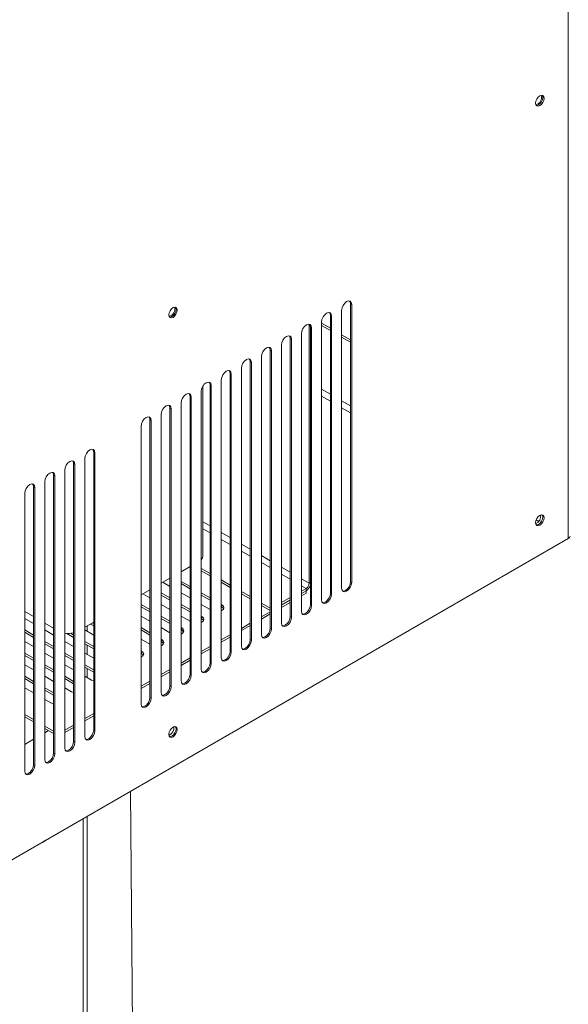
# Model space of a CAD drawing. Units: millimetres. Extents: x 5 to 415, y 0 to 297.
# Drawn here: x 375 to 378, y 100 to 107 of the extents above; entities that cross this region are included whole.
import ezdxf

# ---------------------------------------------------------------- set-up
doc = ezdxf.new("R2010")
doc.units = ezdxf.units.MM

msp = doc.modelspace()

# ---------------------------------------------------------------- linework, layer by layer
at = {"color": 7, "linetype": 'Continuous', "lineweight": 15}
for p, q in [((378.4352, 103.4234), (378.4352, 116.0341)), ((376.8993, 105.0779), (376.9078, 105.073)), ((376.8993, 103.1182), (376.8993, 105.0779)), ((376.9078, 103.1133), (376.9078, 105.073)), ((376.7579, 104.9962), (376.7664, 104.9913)), ((376.7579, 103.0365), (376.7579, 104.9962)), ((376.7664, 103.0316), (376.7664, 104.9913)), ((376.8371, 105.0321), (376.8371, 103.0724)), ((376.608, 104.9347), (376.608, 103.1083)), ((376.6165, 104.9146), (376.625, 104.9097)), ((376.6165, 102.9549), (376.6165, 104.9146)), ((376.625, 102.95), (376.625, 104.9097)), ((376.6957, 104.9505), (376.6957, 102.9908)), ((376.6957, 104.942), (376.7579, 104.9061)), ((376.6957, 104.9257), (376.7579, 104.8897)), ((376.5543, 104.8689), (376.5543, 102.9092)), ((376.8371, 104.8604), (376.8993, 104.8244)), ((376.8371, 104.844), (376.8993, 104.8081)), ((376.4128, 104.7872), (376.4128, 102.8275)), ((376.4751, 104.8329), (376.4836, 104.828)), ((376.4751, 102.8732), (376.4751, 104.8329)), ((376.4836, 102.8683), (376.4836, 104.828)), ((376.2714, 104.7056), (376.2714, 102.7459)), ((376.3336, 104.7513), (376.3421, 104.7464)), ((376.3336, 102.7916), (376.3336, 104.7513)), ((376.3421, 102.7867), (376.3421, 104.7464)), ((376.1922, 104.6696), (376.2007, 104.6648)), ((376.1922, 102.71), (376.1922, 104.6696)), ((376.2007, 102.7051), (376.2007, 104.6648)), ((376.0508, 104.588), (376.0593, 104.5831)), ((376.0508, 102.6283), (376.0508, 104.588)), ((376.0593, 102.6234), (376.0593, 104.5831)), ((376.13, 104.6239), (376.13, 102.6642)), ((375.8595, 103.3017), (375.8595, 104.4987)), ((375.9094, 104.5064), (375.9179, 104.5015)), ((375.9094, 102.5467), (375.9094, 104.5064)), ((375.9179, 102.5418), (375.9179, 104.5015)), ((375.9886, 104.5423), (375.9886, 102.5826)), ((375.768, 104.4247), (375.7764, 104.4198)), ((375.768, 102.465), (375.768, 104.4247)), ((375.8472, 104.4606), (375.8472, 102.501)), ((375.7057, 104.379), (375.7057, 102.4193)), ((375.7764, 102.4601), (375.7764, 104.4198)), ((375.5643, 104.2974), (375.5643, 102.3377)), ((375.6265, 104.3431), (375.635, 104.3382)), ((375.6265, 102.3834), (375.6265, 104.3431)), ((375.635, 102.3785), (375.635, 104.3382)), ((375.4229, 104.2157), (375.4229, 102.256)), ((375.4851, 104.2614), (375.4936, 104.2565)), ((375.4851, 102.3017), (375.4851, 104.2614)), ((375.4936, 102.2968), (375.4936, 104.2565)), ((375.0891, 104.0329), (375.0976, 104.028)), ((375.0891, 102.0732), (375.0891, 104.0329)), ((375.0976, 102.0683), (375.0976, 104.028)), ((374.9477, 103.9512), (374.9562, 103.9463)), ((374.9477, 101.9915), (374.9477, 103.9512)), ((374.9562, 101.9866), (374.9562, 103.9463)), ((375.0269, 103.9871), (375.0269, 102.0274)), ((374.8063, 103.8696), (374.8148, 103.8647)), ((374.8063, 101.9099), (374.8063, 103.8696)), ((374.8855, 103.9055), (374.8855, 101.9458)), ((374.7441, 103.8239), (374.7441, 101.8642)), ((374.8148, 101.905), (374.8148, 103.8647)), ((374.6026, 103.7422), (374.6026, 101.7825)), ((374.6649, 103.7879), (374.6734, 103.783)), ((374.6649, 101.8282), (374.6649, 103.7879)), ((374.6734, 101.8233), (374.6734, 103.783)), ((370.2752, 98.7127), (378.4352, 103.4234)), ((375.768, 103.2249), (375.7057, 103.189)), ((375.9094, 103.1769), (375.8472, 103.2128)), ((375.9094, 103.1605), (375.8472, 103.1964)), ((375.6265, 103.1433), (375.5643, 103.1074)), ((375.5764, 103.1143), (375.6265, 103.0854)), ((375.768, 103.0854), (375.7057, 103.1213)), ((375.7057, 103.105), (375.768, 103.0691)), ((376.0508, 103.0952), (375.9886, 103.1311)), ((376.0508, 103.0789), (375.9886, 103.1148)), ((376.8993, 103.1182), (376.9078, 103.1133)), ((375.4851, 103.0616), (375.4229, 103.0257)), ((375.6265, 103.0038), (375.5643, 103.0397)), ((375.7057, 103.0397), (375.768, 103.0038)), ((375.9094, 103.0038), (375.8472, 103.0397)), ((376.1922, 103.0136), (376.13, 103.0495)), ((376.1922, 102.9972), (376.13, 103.0332)), ((376.5868, 103.0715), (376.5543, 103.0528)), ((376.5868, 103.0552), (376.5543, 103.0364)), ((376.5868, 103.0536), (376.5543, 103.0348)), ((376.5868, 103.0372), (376.5543, 103.0185)), ((376.5854, 103.0544), (376.5868, 103.0536)), ((376.5868, 103.0715), (376.5868, 103.0552)), ((376.5868, 103.0372), (376.5868, 103.0536)), ((376.7579, 103.0365), (376.7664, 103.0316)), ((375.435, 103.0327), (375.4851, 103.0038)), ((375.5643, 103.0234), (375.6265, 102.9874)), ((375.8472, 103.0234), (375.9094, 102.9874)), ((376.3336, 102.9319), (376.2714, 102.9679)), ((376.4751, 103.007), (376.4128, 102.9711)), ((376.4751, 102.9907), (376.4128, 102.9548)), ((376.4751, 102.9891), (376.4128, 102.9532)), ((376.4751, 102.9727), (376.4128, 102.9368)), ((374.6649, 102.8722), (374.6026, 102.9082)), ((375.4851, 102.9221), (375.4229, 102.9581)), ((375.4229, 102.9417), (375.4851, 102.9058)), ((375.5643, 102.9581), (375.6265, 102.9221)), ((375.768, 102.9221), (375.7057, 102.9581)), ((375.7057, 102.9417), (375.768, 102.9058)), ((375.8472, 102.9581), (375.9094, 102.9221)), ((375.9928, 102.9556), (375.9886, 102.9581)), ((375.9886, 102.9417), (375.9928, 102.9393)), ((375.9928, 102.9556), (375.9928, 102.9393)), ((376.3336, 102.9156), (376.2714, 102.9515)), ((376.3336, 102.9074), (376.2714, 102.8715)), ((376.6165, 102.9549), (376.625, 102.95)), ((374.6026, 102.8601), (374.6649, 102.8242)), ((374.8063, 102.7906), (374.7441, 102.8265)), ((375.0891, 102.833), (375.0269, 102.7971)), ((375.0891, 102.8242), (375.0814, 102.8286)), ((375.4229, 102.8764), (375.4851, 102.8405)), ((375.6265, 102.8405), (375.5643, 102.8764)), ((375.5643, 102.8601), (375.6265, 102.8242)), ((375.7057, 102.8764), (375.768, 102.8405)), ((375.8514, 102.874), (375.8472, 102.8764)), ((375.8472, 102.8601), (375.8514, 102.8576)), ((375.8514, 102.874), (375.8514, 102.8576)), ((376.1922, 102.8258), (376.13, 102.7899)), ((376.3336, 102.8911), (376.2714, 102.8552)), ((376.4751, 102.8732), (376.4836, 102.8683)), ((374.6649, 102.7425), (374.6026, 102.7784)), ((374.6026, 102.7621), (374.6649, 102.7262)), ((374.7441, 102.7784), (374.8063, 102.7425)), ((375.0269, 102.7784), (375.0891, 102.7425)), ((375.0435, 102.7689), (375.0435, 102.8067)), ((375.0673, 102.8204), (375.0891, 102.8078)), ((375.4851, 102.7589), (375.4229, 102.7948)), ((375.4229, 102.7784), (375.4851, 102.7425)), ((375.5643, 102.7948), (375.6265, 102.7589)), ((375.71, 102.7923), (375.7057, 102.7948)), ((375.7057, 102.7784), (375.71, 102.776)), ((375.71, 102.7923), (375.71, 102.776)), ((376.1922, 102.8095), (376.13, 102.7735)), ((376.3336, 102.7916), (376.3421, 102.7867)), ((374.6026, 102.6968), (374.6649, 102.6609)), ((374.8063, 102.6609), (374.7441, 102.6968)), ((374.8855, 102.6968), (374.9477, 102.6609)), ((374.8986, 102.7545), (374.9477, 102.7262)), ((374.9477, 102.7425), (374.9265, 102.7548)), ((375.0891, 102.6609), (375.0269, 102.6968)), ((375.4229, 102.7131), (375.4851, 102.6772)), ((375.5686, 102.7107), (375.5643, 102.7131)), ((375.5643, 102.6968), (375.5686, 102.6944)), ((375.5686, 102.7107), (375.5686, 102.6944)), ((376.0508, 102.7442), (375.9886, 102.7082)), ((376.0508, 102.7278), (375.9886, 102.6919)), ((376.1922, 102.71), (376.2007, 102.7051)), ((374.7441, 102.6805), (374.8063, 102.6446)), ((375.0269, 102.6805), (375.0891, 102.6446)), ((375.0435, 102.6056), (375.0435, 102.6709)), ((375.4271, 102.629), (375.4229, 102.6315)), ((375.4271, 102.629), (375.4271, 102.6127)), ((375.9094, 102.6625), (375.8472, 102.6266)), ((375.9094, 102.6462), (375.8472, 102.6103)), ((376.0508, 102.6283), (376.0593, 102.6234)), ((374.6649, 102.5792), (374.6026, 102.6152)), ((374.6026, 102.5988), (374.6649, 102.5629)), ((374.7441, 102.6152), (374.8063, 102.5792)), ((374.9477, 102.5792), (374.8855, 102.6152)), ((374.8855, 102.5988), (374.9477, 102.5629)), ((375.0269, 102.6152), (375.0891, 102.5792)), ((375.4229, 102.6152), (375.4271, 102.6127)), ((375.768, 102.5809), (375.7057, 102.545)), ((375.768, 102.5645), (375.7057, 102.5286)), ((374.6026, 102.5335), (374.6649, 102.4976)), ((374.8063, 102.4976), (374.7441, 102.5335)), ((374.7441, 102.5172), (374.8063, 102.4813)), ((374.8855, 102.5335), (374.9477, 102.4976)), ((375.0891, 102.4976), (375.0269, 102.5335)), ((375.0269, 102.5172), (375.0891, 102.4813)), ((375.0435, 102.4423), (375.0435, 102.5076)), ((375.6265, 102.4992), (375.5643, 102.4633)), ((375.6265, 102.4829), (375.5643, 102.447)), ((375.9094, 102.5467), (375.9179, 102.5418)), ((374.6649, 102.416), (374.6026, 102.4519)), ((374.6026, 102.4356), (374.6649, 102.3996)), ((374.7441, 102.4519), (374.8063, 102.416)), ((374.9477, 102.416), (374.8855, 102.4519)), ((374.8855, 102.4356), (374.9477, 102.3996)), ((375.0269, 102.4519), (375.0736, 102.4249)), ((375.0736, 102.4249), (375.0891, 102.4188)), ((375.4851, 102.4176), (375.4229, 102.3817)), ((375.768, 102.465), (375.7764, 102.4601)), ((374.6026, 102.3702), (374.6649, 102.3343)), ((374.8063, 102.3343), (374.7441, 102.3702)), ((374.7441, 102.3539), (374.8063, 102.318)), ((374.8855, 102.3702), (374.9322, 102.3433)), ((374.9322, 102.3433), (374.9477, 102.3372)), ((375.4851, 102.4013), (375.4229, 102.3653)), ((375.6265, 102.3834), (375.635, 102.3785)), ((374.7441, 102.2886), (374.7907, 102.2617)), ((375.4851, 102.3017), (375.4936, 102.2968)), ((374.7907, 102.2617), (374.8063, 102.2556)), ((374.6649, 102.1465), (374.6026, 102.1825)), ((374.6026, 102.1661), (374.6649, 102.1302)), ((375.0891, 102.189), (375.0269, 102.1531)), ((375.0891, 102.1727), (375.0269, 102.1367)), ((374.8063, 102.0649), (374.7441, 102.1008)), ((374.7441, 102.0845), (374.8063, 102.0486)), ((374.7709, 102.069), (374.7441, 102.0535)), ((374.9477, 102.1074), (374.8855, 102.0714)), ((374.9477, 102.091), (374.8855, 102.0551)), ((375.0891, 102.0732), (375.0976, 102.0683)), ((374.6649, 102.0078), (374.6026, 101.9718)), ((374.9477, 101.9915), (374.9562, 101.9866)), ((374.8063, 101.9099), (374.8148, 101.905)), ((374.6649, 101.8282), (374.6734, 101.8233)), ((375.0435, 93.7853), (375.0435, 101.4654))]:
    msp.add_line(p, q, dxfattribs=at)
at = {"color": 8, "linetype": 'Continuous', "lineweight": 15}
for p, q in [((376.7579, 104.4407), (376.6957, 104.4766)), ((376.6957, 104.4276), (376.7579, 104.3917)), ((376.8993, 104.359), (376.8371, 104.3949)), ((376.8371, 104.3459), (376.8993, 104.31)), ((375.8595, 103.5404), (375.9094, 103.5116)), ((378.2085, 103.5543), (378.2263, 103.544)), ((378.2414, 103.5843), (378.2358, 103.5875)), ((375.8595, 103.4914), (375.9094, 103.4626)), ((375.9886, 103.4659), (376.0508, 103.4299)), ((375.9886, 103.4169), (376.0508, 103.381)), ((376.13, 103.3842), (376.1922, 103.3483)), ((376.13, 103.3352), (376.1922, 103.2993)), ((376.2714, 103.3026), (376.3336, 103.2667)), ((376.2714, 103.2536), (376.3336, 103.2177)), ((376.4128, 103.2209), (376.4751, 103.185)), ((376.4128, 103.172), (376.4751, 103.136)), ((376.5543, 103.1393), (376.608, 103.1083)), ((376.608, 103.1083), (376.6165, 103.1132)), ((376.5543, 103.0903), (376.5868, 103.0715)), ((375.3478, 101.6411), (375.3815, 97.9014)), ((375.0142, 93.7445), (375.0142, 101.4485))]:
    msp.add_line(p, q, dxfattribs=at)
at = {"color": 7, "linetype": 'Continuous', "lineweight": 15, "flags": 128}
for points in [[(378.2639, 106.527), (378.2617, 106.5126), (378.2552, 106.4978), (378.2456, 106.4848), (378.2342, 106.4756), (378.2229, 106.4716), (378.2132, 106.4735), (378.2068, 106.4809), (378.2045, 106.4927), (378.2068, 106.5072), (378.2132, 106.522), (378.2229, 106.535), (378.2342, 106.5442), (378.2456, 106.5481), (378.2552, 106.5463), (378.2617, 106.5388), (378.2639, 106.527)], [(378.2094, 106.4767), (378.2144, 106.4765), (378.2258, 106.4805), (378.2371, 106.4897), (378.2468, 106.5027), (378.2532, 106.5175), (378.2555, 106.5319), (378.2532, 106.5437), (378.2506, 106.548)], [(378.2555, 106.5319), (378.2532, 106.5175), (378.2468, 106.5027), (378.2371, 106.4897), (378.2258, 106.4805), (378.2144, 106.4765), (378.2094, 106.4767)], [(378.2506, 106.548), (378.2532, 106.5437), (378.2555, 106.5319)], [(375.6779, 105.0341), (375.6756, 105.0197), (375.6692, 105.0049), (375.6596, 104.9919), (375.6482, 104.9827), (375.6368, 104.9787), (375.6272, 104.9806), (375.6208, 104.988), (375.6185, 104.9998), (375.6208, 105.0143), (375.6272, 105.0291), (375.6368, 105.0421), (375.6482, 105.0513), (375.6596, 105.0552), (375.6692, 105.0534), (375.6756, 105.0459), (375.6779, 105.0341)], [(375.6234, 104.9838), (375.6283, 104.9836), (375.6397, 104.9876), (375.6511, 104.9968), (375.6607, 105.0098), (375.6671, 105.0246), (375.6694, 105.039), (375.6671, 105.0508), (375.6645, 105.0551)], [(375.6645, 105.0551), (375.6671, 105.0508), (375.6694, 105.039)], [(376.9078, 105.073), (376.9051, 105.087), (376.8975, 105.0958), (376.886, 105.0981), (376.8725, 105.0934), (376.8589, 105.0825), (376.8475, 105.067), (376.8398, 105.0493), (376.8371, 105.0321)], [(376.8993, 105.0779), (376.8966, 105.0919), (376.8929, 105.0977)], [(375.6694, 105.039), (375.6671, 105.0246), (375.6607, 105.0098), (375.6511, 104.9968), (375.6397, 104.9876), (375.6283, 104.9836), (375.6234, 104.9838)], [(376.7664, 104.9913), (376.7637, 105.0054), (376.756, 105.0142), (376.7446, 105.0164), (376.731, 105.0117), (376.7175, 105.0008), (376.706, 104.9853), (376.6984, 104.9677), (376.6957, 104.9505)], [(376.7579, 104.9962), (376.7552, 105.0103), (376.7514, 105.016)], [(376.625, 104.9097), (376.6223, 104.9237), (376.6146, 104.9326), (376.6031, 104.9348), (376.5896, 104.9301), (376.5761, 104.9192), (376.5646, 104.9037), (376.557, 104.886), (376.5543, 104.8689)], [(376.6165, 104.9146), (376.6138, 104.9286), (376.61, 104.9344)], [(376.4836, 104.828), (376.4809, 104.8421), (376.4732, 104.8509), (376.4617, 104.8532), (376.4482, 104.8484), (376.4347, 104.8375), (376.4232, 104.8221), (376.4155, 104.8044), (376.4128, 104.7872)], [(376.4751, 104.8329), (376.4724, 104.847), (376.4686, 104.8527)], [(376.3421, 104.7464), (376.3394, 104.7605), (376.3318, 104.7693), (376.3203, 104.7715), (376.3068, 104.7668), (376.2932, 104.7559), (376.2818, 104.7404), (376.2741, 104.7227), (376.2714, 104.7056)], [(376.3336, 104.7513), (376.331, 104.7654), (376.3272, 104.7711)], [(376.2007, 104.6648), (376.198, 104.6788), (376.1904, 104.6876), (376.1789, 104.6899), (376.1654, 104.6852), (376.1518, 104.6742), (376.1404, 104.6588), (376.1327, 104.6411), (376.13, 104.6239)], [(376.1922, 104.6696), (376.1895, 104.6837), (376.1857, 104.6895)], [(376.0593, 104.5831), (376.0566, 104.5972), (376.0489, 104.606), (376.0375, 104.6082), (376.0239, 104.6035), (376.0104, 104.5926), (375.9989, 104.5771), (375.9913, 104.5595), (375.9886, 104.5423)], [(376.0508, 104.588), (376.0481, 104.6021), (376.0443, 104.6078)], [(375.9179, 104.5015), (375.9152, 104.5155), (375.9075, 104.5244), (375.896, 104.5266), (375.8825, 104.5219), (375.869, 104.511), (375.8575, 104.4955), (375.8498, 104.4778), (375.8472, 104.4606)], [(375.9094, 104.5064), (375.9067, 104.5204), (375.9029, 104.5262)], [(375.7764, 104.4198), (375.7738, 104.4339), (375.7661, 104.4427), (375.7546, 104.4449), (375.7411, 104.4402), (375.7276, 104.4293), (375.7161, 104.4139), (375.7084, 104.3962), (375.7057, 104.379)], [(375.768, 104.4247), (375.7653, 104.4388), (375.7615, 104.4445)], [(375.635, 104.3382), (375.6323, 104.3523), (375.6247, 104.3611), (375.6132, 104.3633), (375.5997, 104.3586), (375.5861, 104.3477), (375.5747, 104.3322), (375.567, 104.3145), (375.5643, 104.2974)], [(375.6265, 104.3431), (375.6238, 104.3572), (375.6201, 104.3629)], [(375.4936, 104.2565), (375.4909, 104.2706), (375.4832, 104.2794), (375.4718, 104.2817), (375.4582, 104.277), (375.4447, 104.266), (375.4332, 104.2506), (375.4256, 104.2329), (375.4229, 104.2157)], [(375.4851, 104.2614), (375.4824, 104.2755), (375.4786, 104.2813)], [(375.0976, 104.028), (375.0949, 104.042), (375.0873, 104.0508), (375.0758, 104.0531), (375.0623, 104.0484), (375.0487, 104.0375), (375.0373, 104.022), (375.0296, 104.0043), (375.0269, 103.9871)], [(375.0891, 104.0329), (375.0864, 104.0469), (375.0827, 104.0527)], [(374.9562, 103.9463), (374.9535, 103.9604), (374.9458, 103.9692), (374.9344, 103.9714), (374.9208, 103.9667), (374.9073, 103.9558), (374.8958, 103.9403), (374.8882, 103.9227), (374.8855, 103.9055)], [(374.9477, 103.9512), (374.945, 103.9653), (374.9412, 103.971)], [(374.8148, 103.8647), (374.8121, 103.8787), (374.8044, 103.8876), (374.793, 103.8898), (374.7794, 103.8851), (374.7659, 103.8742), (374.7544, 103.8587), (374.7468, 103.841), (374.7441, 103.8239)], [(374.8063, 103.8696), (374.8036, 103.8836), (374.7998, 103.8894)], [(374.6734, 103.783), (374.6707, 103.7971), (374.663, 103.8059), (374.6515, 103.8081), (374.638, 103.8034), (374.6245, 103.7925), (374.613, 103.7771), (374.6053, 103.7594), (374.6026, 103.7422)], [(374.6649, 103.7879), (374.6622, 103.802), (374.6584, 103.8077)], [(378.264, 103.5696), (378.2618, 103.5551), (378.2553, 103.5403), (378.2457, 103.5273), (378.2343, 103.5181), (378.223, 103.5142), (378.2133, 103.5161), (378.2069, 103.5235), (378.2047, 103.5353), (378.2069, 103.5497), (378.2133, 103.5646), (378.223, 103.5776), (378.2343, 103.5867), (378.2457, 103.5907), (378.2553, 103.5888), (378.2618, 103.5814), (378.264, 103.5696)], [(378.2259, 103.523), (378.2372, 103.5322), (378.2469, 103.5452), (378.2533, 103.56), (378.2556, 103.5745), (378.2533, 103.5863), (378.2507, 103.5905)], [(378.2507, 103.5905), (378.2533, 103.5863), (378.2556, 103.5745)], [(378.2556, 103.5745), (378.2533, 103.56), (378.2469, 103.5452), (378.2372, 103.5322), (378.2259, 103.523), (378.2145, 103.5191), (378.2095, 103.5193)], [(378.2095, 103.5193), (378.2145, 103.5191), (378.2259, 103.523)], [(376.8371, 103.0724), (376.8398, 103.0584), (376.8475, 103.0495), (376.8589, 103.0473), (376.8725, 103.052), (376.886, 103.0629), (376.8975, 103.0784), (376.9051, 103.0961), (376.9078, 103.1133)], [(376.8436, 103.0526), (376.8504, 103.0522), (376.864, 103.0569), (376.8775, 103.0678), (376.889, 103.0833), (376.8966, 103.101), (376.8993, 103.1182)], [(376.7022, 102.971), (376.709, 102.9706), (376.7226, 102.9753), (376.7361, 102.9862), (376.7476, 103.0017), (376.7552, 103.0193), (376.7579, 103.0365)], [(376.6957, 102.9908), (376.6984, 102.9767), (376.706, 102.9679), (376.7175, 102.9657), (376.731, 102.9704), (376.7446, 102.9813), (376.756, 102.9968), (376.7637, 103.0144), (376.7664, 103.0316)], [(375.9886, 102.9126), (375.9928, 102.9148), (376.0037, 102.9241), (376.0075, 102.9352), (376.0037, 102.9462), (375.9928, 102.9556)], [(375.9928, 102.9393), (376.0037, 102.9299), (376.0054, 102.927)], [(376.5543, 102.9092), (376.557, 102.8951), (376.5646, 102.8863), (376.5761, 102.884), (376.5896, 102.8887), (376.6031, 102.8997), (376.6146, 102.9151), (376.6223, 102.9328), (376.625, 102.95)], [(376.5607, 102.8893), (376.5676, 102.8889), (376.5811, 102.8936), (376.5947, 102.9046), (376.6061, 102.92), (376.6138, 102.9377), (376.6165, 102.9549)], [(375.8472, 102.831), (375.8514, 102.8331), (375.8622, 102.8425), (375.866, 102.8536), (375.8622, 102.8646), (375.8514, 102.874)], [(375.8514, 102.8576), (375.8622, 102.8483), (375.864, 102.8454)], [(376.4128, 102.8275), (376.4155, 102.8134), (376.4232, 102.8046), (376.4347, 102.8024), (376.4482, 102.8071), (376.4617, 102.818), (376.4732, 102.8335), (376.4809, 102.8512), (376.4836, 102.8683)], [(376.4193, 102.8077), (376.4262, 102.8073), (376.4397, 102.812), (376.4532, 102.8229), (376.4647, 102.8384), (376.4724, 102.8561), (376.4751, 102.8732)], [(375.7057, 102.7493), (375.71, 102.7515), (375.7208, 102.7609), (375.7246, 102.7719), (375.7208, 102.783), (375.71, 102.7923)], [(375.71, 102.776), (375.7208, 102.7666), (375.7226, 102.7637)], [(376.2714, 102.7459), (376.2741, 102.7318), (376.2818, 102.723), (376.2932, 102.7208), (376.3068, 102.7255), (376.3203, 102.7364), (376.3318, 102.7518), (376.3394, 102.7695), (376.3421, 102.7867)], [(376.2779, 102.7261), (376.2848, 102.7257), (376.2983, 102.7304), (376.3118, 102.7413), (376.3233, 102.7567), (376.331, 102.7744), (376.3336, 102.7916)], [(375.5643, 102.6677), (375.5686, 102.6699), (375.5794, 102.6792), (375.5832, 102.6903), (375.5794, 102.7013), (375.5686, 102.7107)], [(375.5686, 102.6944), (375.5794, 102.685), (375.5812, 102.6821)], [(376.13, 102.6642), (376.1327, 102.6502), (376.1404, 102.6413), (376.1518, 102.6391), (376.1654, 102.6438), (376.1789, 102.6547), (376.1904, 102.6702), (376.198, 102.6879), (376.2007, 102.7051)], [(376.1365, 102.6444), (376.1433, 102.644), (376.1569, 102.6487), (376.1704, 102.6596), (376.1819, 102.6751), (376.1895, 102.6928), (376.1922, 102.71)], [(375.4229, 102.586), (375.4271, 102.5882), (375.438, 102.5976), (375.4418, 102.6086), (375.438, 102.6197), (375.4271, 102.629)], [(375.9886, 102.5826), (375.9913, 102.5685), (375.9989, 102.5597), (376.0104, 102.5575), (376.0239, 102.5622), (376.0375, 102.5731), (376.0489, 102.5886), (376.0566, 102.6062), (376.0593, 102.6234)], [(375.9951, 102.5628), (376.0019, 102.5624), (376.0154, 102.5671), (376.029, 102.578), (376.0404, 102.5935), (376.0481, 102.6111), (376.0508, 102.6283)], [(375.4271, 102.6127), (375.438, 102.6033), (375.4397, 102.6005)], [(375.8472, 102.501), (375.8498, 102.4869), (375.8575, 102.4781), (375.869, 102.4758), (375.8825, 102.4805), (375.896, 102.4915), (375.9075, 102.5069), (375.9152, 102.5246), (375.9179, 102.5418)], [(375.8536, 102.4811), (375.8605, 102.4807), (375.874, 102.4854), (375.8876, 102.4964), (375.899, 102.5118), (375.9067, 102.5295), (375.9094, 102.5467)], [(375.7057, 102.4193), (375.7084, 102.4052), (375.7161, 102.3964), (375.7276, 102.3942), (375.7411, 102.3989), (375.7546, 102.4098), (375.7661, 102.4253), (375.7738, 102.443), (375.7764, 102.4601)], [(375.7122, 102.3995), (375.7191, 102.3991), (375.7326, 102.4038), (375.7461, 102.4147), (375.7576, 102.4302), (375.7653, 102.4479), (375.768, 102.465)], [(375.5643, 102.3377), (375.567, 102.3236), (375.5747, 102.3148), (375.5861, 102.3126), (375.5997, 102.3173), (375.6132, 102.3282), (375.6247, 102.3436), (375.6323, 102.3613), (375.635, 102.3785)], [(375.5708, 102.3179), (375.5777, 102.3174), (375.5912, 102.3222), (375.6047, 102.3331), (375.6162, 102.3485), (375.6238, 102.3662), (375.6265, 102.3834)], [(375.4229, 102.256), (375.4256, 102.242), (375.4332, 102.2331), (375.4447, 102.2309), (375.4582, 102.2356), (375.4718, 102.2465), (375.4832, 102.262), (375.4909, 102.2797), (375.4936, 102.2968)], [(375.4294, 102.2362), (375.4362, 102.2358), (375.4498, 102.2405), (375.4633, 102.2514), (375.4748, 102.2669), (375.4824, 102.2846), (375.4851, 102.3017)], [(375.0269, 102.0274), (375.0296, 102.0134), (375.0373, 102.0045), (375.0487, 102.0023), (375.0623, 102.007), (375.0758, 102.0179), (375.0873, 102.0334), (375.0949, 102.0511), (375.0976, 102.0683)], [(375.0334, 102.0076), (375.0403, 102.0072), (375.0538, 102.0119), (375.0673, 102.0228), (375.0788, 102.0383), (375.0864, 102.056), (375.0891, 102.0732)], [(375.6779, 102.0766), (375.6757, 102.0622), (375.6692, 102.0474), (375.6596, 102.0344), (375.6482, 102.0252), (375.6369, 102.0212), (375.6272, 102.0231), (375.6208, 102.0305), (375.6185, 102.0423), (375.6208, 102.0568), (375.6272, 102.0716), (375.6369, 102.0846), (375.6482, 102.0938), (375.6596, 102.0977), (375.6692, 102.0959), (375.6757, 102.0885), (375.6779, 102.0766)], [(375.6694, 102.0815), (375.6672, 102.0671), (375.6607, 102.0523), (375.6511, 102.0393), (375.6397, 102.0301), (375.6284, 102.0261), (375.6234, 102.0263)], [(375.6397, 102.0301), (375.6511, 102.0393), (375.6607, 102.0523), (375.6672, 102.0671), (375.6694, 102.0815), (375.6672, 102.0934), (375.6645, 102.0976)], [(375.6645, 102.0976), (375.6672, 102.0934), (375.6694, 102.0815)], [(374.892, 101.926), (374.8988, 101.9256), (374.9124, 101.9303), (374.9259, 101.9412), (374.9374, 101.9567), (374.945, 101.9743), (374.9477, 101.9915)], [(375.6234, 102.0263), (375.6284, 102.0261), (375.6397, 102.0301)], [(374.8855, 101.9458), (374.8882, 101.9317), (374.8958, 101.9229), (374.9073, 101.9207), (374.9208, 101.9254), (374.9344, 101.9363), (374.9458, 101.9518), (374.9535, 101.9694), (374.9562, 101.9866)], [(374.7441, 101.8642), (374.7468, 101.8501), (374.7544, 101.8413), (374.7659, 101.839), (374.7794, 101.8437), (374.793, 101.8547), (374.8044, 101.8701), (374.8121, 101.8878), (374.8148, 101.905)], [(374.7505, 101.8443), (374.7574, 101.8439), (374.7709, 101.8486), (374.7845, 101.8596), (374.7959, 101.875), (374.8036, 101.8927), (374.8063, 101.9099)], [(374.6026, 101.7825), (374.6053, 101.7684), (374.613, 101.7596), (374.6245, 101.7574), (374.638, 101.7621), (374.6515, 101.773), (374.663, 101.7885), (374.6707, 101.8062), (374.6734, 101.8233)], [(374.6091, 101.7627), (374.616, 101.7623), (374.6295, 101.767), (374.643, 101.7779), (374.6545, 101.7934), (374.6622, 101.8111), (374.6649, 101.8282)]]:
    msp.add_lwpolyline(points, dxfattribs=at)
at = {"color": 7, "linetype": 'Continuous', "lineweight": 15}
for centre, radius, start, end in [((378.1919, 106.5343), 0.0548, 285.50688, 14.4982), ((375.6058, 105.0414), 0.0548, 285.51042, 14.49539), ((378.1835, 103.5818), 0.0578, 292.21741, 7.78732), ((378.4264, 103.4426), 0.0211, 294.37844, 354.29765), ((375.8182, 103.3034), 0.0413, 314.48379, 357.65343), ((376.5619, 103.1104), 0.0461, 302.60767, 357.39233), ((376.5455, 103.1197), 0.0766, 302.6448, 338.02943), ((374.9109, 102.9233), 0.1693, 261.3731, 282.56927), ((375.5974, 102.0888), 0.0578, 292.2171, 7.78921), ((374.6993, 101.3406), 0.0674, 281.69948, 318.29515)]:
    msp.add_arc(centre, radius, start, end, dxfattribs=at)

doc.saveas('drawing.dxf')
